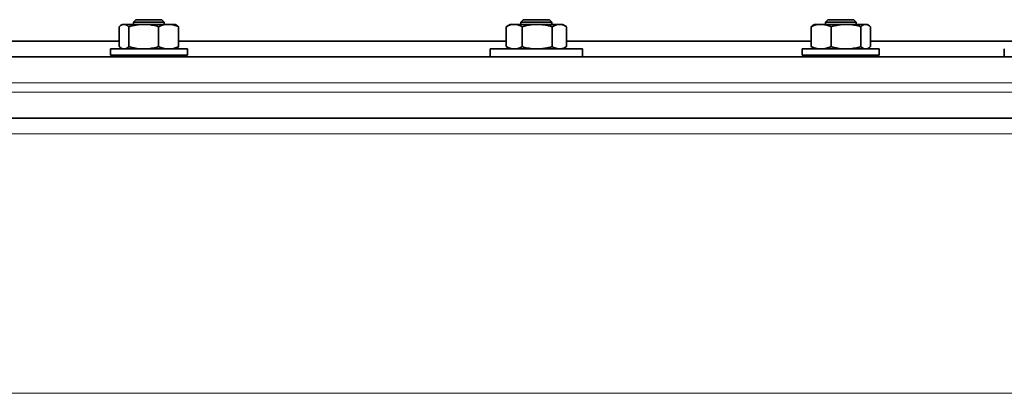
# Model space of a CAD drawing. Units: millimetres. Extents: x 0 to 5670, y 0 to 4986.
# Drawn here: x 2222 to 2542, y 3937 to 4058 of the extents above; entities that cross this region are included whole.
import ezdxf

# ---------------------------------------------------------------- set-up
doc = ezdxf.new("R2010")
doc.units = ezdxf.units.MM

msp = doc.modelspace()

# ---------------------------------------------------------------- linework, layer by layer
at = {"color": 7, "linetype": 'Continuous', "lineweight": 35}
for p, q in [((2255.71, 4056.54), (2255.23, 4056.27)), ((2255.71, 4056.54), (2256.16, 4056.54)), ((2256.16, 4056.54), (2262.55, 4056.54)), ((2259.96, 4058.04), (2259.21, 4057.29)), ((2259.21, 4057.29), (2259.21, 4056.54)), ((2266.11, 4057.29), (2259.21, 4057.29)), ((2259.96, 4058.04), (2265.83, 4058.04)), ((2262.55, 4056.54), (2270.6, 4056.54)), ((2265.83, 4058.04), (2268.46, 4058.04)), ((2269.21, 4057.29), (2266.11, 4057.29)), ((2269.21, 4057.29), (2268.46, 4058.04)), ((2269.21, 4056.54), (2269.21, 4057.29)), ((2270.6, 4056.54), (2272.71, 4056.54)), ((2273.19, 4056.27), (2272.71, 4056.54)), ((2381.51, 4056.54), (2380.37, 4055.89)), ((2381.51, 4056.54), (2382.79, 4056.54)), ((2382.79, 4056.54), (2390.29, 4056.54)), ((2385.76, 4058.04), (2385.01, 4057.29)), ((2385.01, 4057.29), (2385.01, 4056.54)), ((2392.77, 4057.29), (2385.01, 4057.29)), ((2385.76, 4058.04), (2392.36, 4058.04)), ((2397.5, 4056.54), (2390.29, 4056.54)), ((2392.36, 4058.04), (2394.26, 4058.04)), ((2395.01, 4057.29), (2392.77, 4057.29)), ((2395.01, 4057.29), (2394.26, 4058.04)), ((2395.01, 4056.54), (2395.01, 4057.29)), ((2397.5, 4056.54), (2398.51, 4056.54)), ((2399.65, 4055.89), (2398.51, 4056.54)), ((2480.34, 4056.54), (2479.85, 4056.26)), ((2480.34, 4056.54), (2482.45, 4056.54)), ((2482.45, 4056.54), (2490.5, 4056.54)), ((2484.59, 4058.04), (2483.84, 4057.29)), ((2483.84, 4057.29), (2483.84, 4056.54)), ((2492.37, 4057.29), (2483.84, 4057.29)), ((2484.59, 4058.04), (2491.84, 4058.04)), ((2490.5, 4056.54), (2496.89, 4056.54)), ((2491.84, 4058.04), (2493.09, 4058.04)), ((2493.84, 4057.29), (2492.37, 4057.29)), ((2493.84, 4057.29), (2493.09, 4058.04)), ((2493.84, 4056.54), (2493.84, 4057.29)), ((2496.89, 4056.54), (2497.34, 4056.54)), ((2497.82, 4056.27), (2497.34, 4056.54)), ((2254.59, 4049.3), (2254.59, 4055.78)), ((2257.74, 4049.3), (2257.74, 4055.78)), ((2267.37, 4049.3), (2267.37, 4055.78)), ((2273.84, 4049.3), (2273.84, 4055.78)), ((2380.2, 4055.78), (2380.39, 4055.89)), ((2380.2, 4049.3), (2380.2, 4055.78)), ((2385.38, 4049.3), (2385.38, 4055.78)), ((2395.19, 4049.3), (2395.19, 4055.78)), ((2399.82, 4049.3), (2399.82, 4055.78)), ((2479.22, 4049.3), (2479.22, 4055.78)), ((2485.69, 4049.3), (2485.69, 4055.78)), ((2495.31, 4049.3), (2495.31, 4055.78)), ((2498.47, 4049.3), (2498.47, 4055.78)), ((2125.48, 4051.04), (2254.59, 4051.04)), ((2273.84, 4051.04), (2380.2, 4051.04)), ((2399.82, 4051.04), (2479.16, 4051.04)), ((2498.53, 4051.04), (2547.98, 4051.04)), ((2251.71, 4048.54), (2251.71, 4046.54)), ((2272.14, 4048.54), (2251.71, 4048.54)), ((2255.23, 4048.82), (2255.71, 4048.54)), ((2276.71, 4048.54), (2272.14, 4048.54)), ((2272.71, 4048.54), (2273.2, 4048.82)), ((2276.71, 4046.54), (2276.71, 4048.54)), ((2375.01, 4048.54), (2375.01, 4046.04)), ((2401.6, 4048.54), (2375.01, 4048.54)), ((2380.39, 4049.19), (2380.2, 4049.3)), ((2380.37, 4049.2), (2381.51, 4048.54)), ((2398.51, 4048.54), (2399.65, 4049.2)), ((2405.01, 4048.54), (2401.6, 4048.54)), ((2405.01, 4046.04), (2405.01, 4048.54)), ((2476.34, 4048.54), (2476.34, 4046.54)), ((2499.87, 4048.54), (2476.34, 4048.54)), ((2479.87, 4048.82), (2480.34, 4048.54)), ((2497.34, 4048.54), (2497.82, 4048.82)), ((2501.34, 4048.54), (2499.87, 4048.54)), ((2501.34, 4046.54), (2501.34, 4048.54)), ((2541.92, 4048.54), (2541.92, 4046.04)), ((804.14, 4046.04), (2615, 4046.04)), ((2272.14, 4046.54), (2251.71, 4046.54)), ((2259.21, 4046.54), (2259.21, 4046.04)), ((2269.21, 4046.04), (2269.21, 4046.54)), ((2276.71, 4046.54), (2272.14, 4046.54)), ((2499.87, 4046.54), (2476.34, 4046.54)), ((2483.84, 4046.54), (2483.84, 4046.04)), ((2493.84, 4046.04), (2493.84, 4046.54)), ((2501.34, 4046.54), (2499.87, 4046.54)), ((1688.5, 4026.04), (2618.5, 4026.04))]:
    msp.add_line(p, q, dxfattribs=at)
at = {"color": 8, "linetype": 'Continuous', "lineweight": 18}
for p, q in [((2623.5, 4037.54), (753.5, 4037.54)), ((1688.5, 4034.54), (2623.5, 4034.54)), ((2623.5, 4021.04), (1688.5, 4021.04)), ((753.5, 3936.82), (2623.5, 3936.82))]:
    msp.add_line(p, q, dxfattribs=at)
at = {"color": 7, "linetype": 'Continuous', "lineweight": 35}
for points, knots in [([(2256.16, 4056.54), (2256.13, 4056.54), (2256.02, 4056.54), (2255.77, 4056.5), (2255.42, 4056.38), (2255, 4056.13), (2254.72, 4055.9), (2254.59, 4055.78)], [0, 0, 0, 0, 0.070055, 0.202287, 0.467433, 0.733416, 1, 1, 1, 1]), ([(2257.74, 4055.78), (2257.52, 4055.97), (2257.2, 4056.23), (2256.77, 4056.43), (2256.47, 4056.53), (2256.26, 4056.54), (2256.16, 4056.54)], [0, 0, 0, 0, 0.433812, 0.620957, 0.810117, 1, 1, 1, 1]), ([(2262.55, 4056.54), (2262.47, 4056.54), (2262.23, 4056.54), (2261.84, 4056.53), (2261.36, 4056.5), (2260.88, 4056.45), (2260.41, 4056.39), (2259.93, 4056.31), (2259.37, 4056.2), (2258.72, 4056.05), (2258.15, 4055.9), (2257.82, 4055.81), (2257.74, 4055.78)], [0, 0, 0, 0, 0.04891, 0.146794, 0.244678, 0.342557, 0.440852, 0.538303, 0.63807, 0.790577, 0.947626, 1, 1, 1, 1]), ([(2267.37, 4055.78), (2266.76, 4055.95), (2265.86, 4056.2), (2264.62, 4056.4), (2263.62, 4056.52), (2262.93, 4056.53), (2262.55, 4056.54)], [0, 0, 0, 0, 0.382765, 0.57575, 0.769363, 1, 1, 1, 1]), ([(2270.6, 4056.54), (2270.53, 4056.54), (2270.31, 4056.54), (2269.81, 4056.51), (2269.1, 4056.39), (2268.23, 4056.14), (2267.66, 4055.9), (2267.37, 4055.78)], [0, 0, 0, 0, 0.070055, 0.196664, 0.454999, 0.723666, 1, 1, 1, 1]), ([(2273.84, 4055.78), (2273.6, 4055.88), (2273.13, 4056.08), (2272.41, 4056.3), (2271.57, 4056.5), (2270.96, 4056.53), (2270.6, 4056.54)], [0, 0, 0, 0, 0.224599, 0.448127, 0.669882, 1, 1, 1, 1]), ([(2382.79, 4056.54), (2382.73, 4056.54), (2382.55, 4056.54), (2382.16, 4056.51), (2381.59, 4056.39), (2380.89, 4056.14), (2380.43, 4055.9), (2380.2, 4055.78)], [0, 0, 0, 0, 0.070055, 0.1966644, 0.4549993, 0.7236661, 1, 1, 1, 1]), ([(2385.38, 4055.78), (2385.19, 4055.88), (2384.81, 4056.08), (2384.24, 4056.3), (2383.56, 4056.5), (2383.08, 4056.53), (2382.79, 4056.54)], [0, 0, 0, 0, 0.224599, 0.448127, 0.669882, 1, 1, 1, 1]), ([(2390.29, 4056.54), (2390.17, 4056.54), (2389.67, 4056.54), (2388.76, 4056.48), (2387.72, 4056.33), (2386.58, 4056.11), (2385.86, 4055.91), (2385.38, 4055.78)], [0, 0, 0, 0, 0.070055, 0.299693, 0.54856, 0.7018, 1, 1, 1, 1]), ([(2395.19, 4055.78), (2394.79, 4055.89), (2394, 4056.11), (2392.78, 4056.35), (2391.54, 4056.51), (2390.71, 4056.53), (2390.29, 4056.54)], [0, 0, 0, 0, 0.247269, 0.495363, 0.746874, 1, 1, 1, 1]), ([(2397.5, 4056.54), (2397.47, 4056.54), (2397.29, 4056.54), (2397, 4056.51), (2396.59, 4056.42), (2396.18, 4056.29), (2395.74, 4056.1), (2395.41, 4055.92), (2395.23, 4055.81), (2395.19, 4055.78)], [0, 0, 0, 0, 0.038406, 0.230631, 0.373816, 0.564745, 0.755659, 0.950835, 1, 1, 1, 1]), ([(2399.82, 4055.78), (2399.66, 4055.88), (2399.41, 4056.02), (2399.08, 4056.18), (2398.81, 4056.29), (2398.55, 4056.38), (2398.25, 4056.46), (2397.9, 4056.53), (2397.63, 4056.54), (2397.5, 4056.54)], [0, 0, 0, 0, 0.209421, 0.325042, 0.440762, 0.552886, 0.665133, 0.832313, 1, 1, 1, 1]), ([(2482.45, 4056.54), (2482.38, 4056.54), (2482.15, 4056.54), (2481.64, 4056.5), (2480.92, 4056.38), (2480.06, 4056.13), (2479.5, 4055.9), (2479.22, 4055.78)], [0, 0, 0, 0, 0.070055, 0.202287, 0.467433, 0.733416, 1, 1, 1, 1]), ([(2485.69, 4055.78), (2485.23, 4055.97), (2484.57, 4056.23), (2483.69, 4056.43), (2483.08, 4056.53), (2482.66, 4056.54), (2482.45, 4056.54)], [0, 0, 0, 0, 0.433812, 0.620957, 0.810117, 1, 1, 1, 1]), ([(2490.5, 4056.54), (2490.42, 4056.54), (2490.18, 4056.54), (2489.78, 4056.53), (2489.31, 4056.5), (2488.83, 4056.45), (2488.36, 4056.39), (2487.88, 4056.31), (2487.32, 4056.2), (2486.67, 4056.05), (2486.1, 4055.9), (2485.77, 4055.81), (2485.69, 4055.78)], [0, 0, 0, 0, 0.04891, 0.146794, 0.244678, 0.342557, 0.440852, 0.538303, 0.63807, 0.790577, 0.947626, 1, 1, 1, 1]), ([(2495.31, 4055.78), (2494.71, 4055.95), (2493.81, 4056.2), (2492.57, 4056.4), (2491.57, 4056.52), (2490.88, 4056.53), (2490.5, 4056.54)], [0, 0, 0, 0, 0.3827647, 0.5757501, 0.7693626, 1, 1, 1, 1]), ([(2496.89, 4056.54), (2496.86, 4056.54), (2496.75, 4056.54), (2496.51, 4056.51), (2496.16, 4056.39), (2495.74, 4056.14), (2495.46, 4055.9), (2495.31, 4055.78)], [0, 0, 0, 0, 0.070055, 0.196664, 0.454999, 0.723666, 1, 1, 1, 1]), ([(2498.47, 4055.78), (2498.35, 4055.88), (2498.12, 4056.08), (2497.77, 4056.3), (2497.36, 4056.5), (2497.07, 4056.53), (2496.89, 4056.54)], [0, 0, 0, 0, 0.2245992, 0.4481265, 0.6698821, 1, 1, 1, 1]), ([(2273.19, 4056.27), (2273.25, 4056.23), (2273.47, 4056.1), (2273.68, 4055.92), (2273.84, 4055.78)], [0, 0, 0, 0, 0.2855417, 1, 1, 1, 1]), ([(2479.22, 4055.78), (2479.35, 4055.9), (2479.56, 4056.09), (2479.78, 4056.2), (2479.87, 4056.24)], [0, 0, 0, 0, 0.618552, 1, 1, 1, 1]), ([(2254.59, 4049.3), (2254.65, 4049.25), (2254.84, 4049.08), (2255.06, 4048.92), (2255.21, 4048.83), (2255.24, 4048.82)], [0, 0, 0, 0, 0.298833, 0.897262, 1, 1, 1, 1]), ([(2256.16, 4048.54), (2256.2, 4048.54), (2256.36, 4048.55), (2256.77, 4048.63), (2257.26, 4048.89), (2257.62, 4049.2), (2257.74, 4049.3)], [0, 0, 0, 0, 0.070071, 0.299886, 0.764966, 1, 1, 1, 1]), ([(2257.74, 4049.3), (2257.82, 4049.28), (2258.15, 4049.18), (2258.71, 4049.03), (2259.51, 4048.85), (2260.37, 4048.7), (2261.17, 4048.6), (2261.81, 4048.56), (2262.22, 4048.55), (2262.47, 4048.54), (2262.55, 4048.54)], [0, 0, 0, 0, 0.052344, 0.209431, 0.35645, 0.552498, 0.748564, 0.848178, 0.949367, 1, 1, 1, 1]), ([(2262.55, 4048.54), (2262.74, 4048.55), (2263.12, 4048.55), (2263.8, 4048.59), (2264.61, 4048.68), (2265.53, 4048.84), (2266.46, 4049.05), (2267.06, 4049.22), (2267.37, 4049.3)], [0, 0, 0, 0, 0.115238, 0.230649, 0.421584, 0.61317, 0.806382, 1, 1, 1, 1]), ([(2267.37, 4049.3), (2267.61, 4049.2), (2268.1, 4049), (2268.84, 4048.77), (2269.57, 4048.61), (2270.15, 4048.55), (2270.49, 4048.55), (2270.6, 4048.54)], [0, 0, 0, 0, 0.2330166, 0.4651488, 0.6894334, 0.8991135, 1, 1, 1, 1]), ([(2270.6, 4048.54), (2270.68, 4048.54), (2271.05, 4048.55), (2271.71, 4048.62), (2272.72, 4048.85), (2273.42, 4049.13), (2273.84, 4049.3)], [0, 0, 0, 0, 0.070063, 0.337002, 0.603196, 1, 1, 1, 1]), ([(2273.84, 4049.3), (2273.74, 4049.22), (2273.53, 4049.03), (2273.31, 4048.91), (2273.19, 4048.84)], [0, 0, 0, 0, 0.445187, 1, 1, 1, 1]), ([(2380.2, 4049.3), (2380.39, 4049.2), (2380.79, 4049), (2381.38, 4048.77), (2381.96, 4048.61), (2382.43, 4048.55), (2382.7, 4048.55), (2382.79, 4048.54)], [0, 0, 0, 0, 0.233017, 0.465149, 0.689433, 0.899114, 1, 1, 1, 1]), ([(2382.79, 4048.54), (2382.85, 4048.54), (2383.15, 4048.55), (2383.67, 4048.62), (2384.48, 4048.85), (2385.04, 4049.13), (2385.38, 4049.3)], [0, 0, 0, 0, 0.070063, 0.337002, 0.603196, 1, 1, 1, 1]), ([(2385.38, 4049.3), (2385.68, 4049.22), (2386.6, 4048.96), (2387.88, 4048.72), (2389.23, 4048.57), (2389.93, 4048.55), (2390.29, 4048.54)], [0, 0, 0, 0, 0.185445, 0.576901, 0.784862, 1, 1, 1, 1]), ([(2390.29, 4048.54), (2390.4, 4048.54), (2390.9, 4048.55), (2391.78, 4048.6), (2392.92, 4048.76), (2394.06, 4048.99), (2394.81, 4049.2), (2395.19, 4049.3)], [0, 0, 0, 0, 0.070054, 0.299811, 0.53083, 0.765025, 1, 1, 1, 1]), ([(2395.19, 4049.3), (2395.23, 4049.28), (2395.48, 4049.13), (2395.95, 4048.88), (2396.51, 4048.68), (2397, 4048.57), (2397.29, 4048.55), (2397.47, 4048.54), (2397.5, 4048.54)], [0, 0, 0, 0, 0.047802, 0.33481, 0.622582, 0.769352, 0.961483, 1, 1, 1, 1]), ([(2397.5, 4048.54), (2397.66, 4048.55), (2397.96, 4048.56), (2398.35, 4048.65), (2398.65, 4048.74), (2398.88, 4048.82), (2399.11, 4048.92), (2399.35, 4049.04), (2399.58, 4049.16), (2399.74, 4049.26), (2399.82, 4049.3)], [0, 0, 0, 0, 0.196367, 0.39315, 0.491693, 0.591144, 0.690822, 0.790565, 0.895255, 1, 1, 1, 1]), ([(2479.22, 4049.3), (2479.35, 4049.25), (2479.74, 4049.08), (2480.28, 4048.89), (2480.95, 4048.71), (2481.63, 4048.57), (2482.18, 4048.55), (2482.45, 4048.54)], [0, 0, 0, 0, 0.124735, 0.374525, 0.499653, 0.74973, 1, 1, 1, 1]), ([(2479.87, 4048.82), (2479.8, 4048.86), (2479.59, 4048.99), (2479.37, 4049.17), (2479.22, 4049.3)], [0, 0, 0, 0, 0.285542, 1, 1, 1, 1]), ([(2482.45, 4048.54), (2482.53, 4048.54), (2482.86, 4048.55), (2483.69, 4048.63), (2484.7, 4048.89), (2485.44, 4049.2), (2485.69, 4049.3)], [0, 0, 0, 0, 0.070071, 0.299886, 0.764966, 1, 1, 1, 1]), ([(2485.69, 4049.3), (2485.77, 4049.28), (2486.1, 4049.18), (2486.66, 4049.03), (2487.46, 4048.85), (2488.32, 4048.7), (2489.12, 4048.6), (2489.76, 4048.56), (2490.17, 4048.55), (2490.42, 4048.54), (2490.5, 4048.54)], [0, 0, 0, 0, 0.052344, 0.209431, 0.35645, 0.552498, 0.748564, 0.848178, 0.949367, 1, 1, 1, 1]), ([(2490.5, 4048.54), (2490.69, 4048.55), (2491.07, 4048.55), (2491.75, 4048.59), (2492.56, 4048.68), (2493.48, 4048.84), (2494.4, 4049.05), (2495.01, 4049.22), (2495.31, 4049.3)], [0, 0, 0, 0, 0.115238, 0.230649, 0.421584, 0.61317, 0.806382, 1, 1, 1, 1]), ([(2495.31, 4049.3), (2495.43, 4049.2), (2495.67, 4049), (2496.04, 4048.77), (2496.39, 4048.61), (2496.67, 4048.55), (2496.84, 4048.55), (2496.89, 4048.54)], [0, 0, 0, 0, 0.233017, 0.465149, 0.689433, 0.899114, 1, 1, 1, 1]), ([(2496.89, 4048.54), (2496.93, 4048.54), (2497.11, 4048.55), (2497.43, 4048.62), (2497.92, 4048.85), (2498.27, 4049.13), (2498.47, 4049.3)], [0, 0, 0, 0, 0.070063, 0.337002, 0.603196, 1, 1, 1, 1])]:
    msp.add_open_spline(points, degree=3, knots=knots, dxfattribs=at)

doc.saveas('drawing.dxf')
